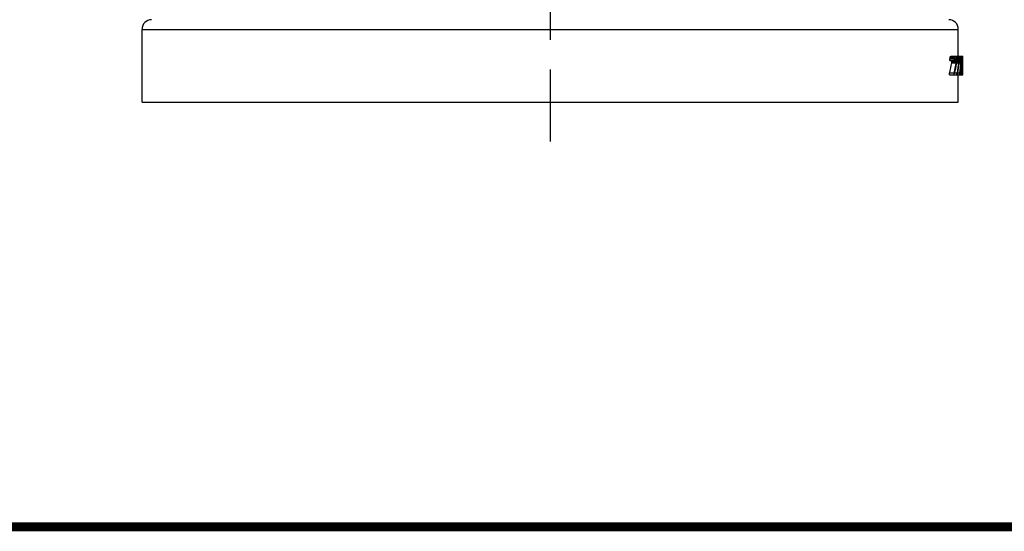
# Model space of a CAD drawing. Units: inches. Extents: x 0 to 22.3, y -0.1 to 17.2.
# Drawn here: x 7 to 10.3, y 0 to 1.7 of the extents above; entities that cross this region are included whole.
import ezdxf

# ---------------------------------------------------------------- set-up
doc = ezdxf.new("R2010")
doc.units = ezdxf.units.IN
doc.header["$LTSCALE"] = 1.21
doc.header["$MEASUREMENT"] = 0
doc.linetypes.add('CENTER', pattern=[0.6, 0.375, -0.075, 0.075, -0.075])
doc.layers.get('0').update_dxf_attribs({"linetype": 'CONTINUOUS'})
doc.layers.add('AXIS', color=7, linetype='CONTINUOUS')

msp = doc.modelspace()

# ---------------------------------------------------------------- linework, layer by layer
at = {"color": 7, "linetype": 'CONTINUOUS'}
msp.add_line((7.4236, 1.4305), (10.1736, 1.4305), dxfattribs=at)
at = {"color": 5, "linetype": 'CONTINUOUS', "const_width": 0.03}
msp.add_lwpolyline([(0, 0), (22.3, 0)], dxfattribs=at)
at = {"layer": 'AXIS', "color": 7, "linetype": 'CENTER'}
msp.add_line((8.7986, 6.063), (8.7986, 1.298), dxfattribs=at)
at = {"layer": 'AXIS', "color": 9, "linetype": 'CONTINUOUS'}
msp.add_line((7.4236, 1.6761), (10.1736, 1.6761), dxfattribs=at)
at = {"layer": 'AXIS', "color": 7, "linetype": 'CONTINUOUS'}
for p, q in [((7.4236, 1.4305), (7.4236, 1.6761)), ((10.1736, 1.5855), (10.1736, 1.6761)), ((10.1448, 1.5709), (10.1673, 1.5709)), ((10.1451, 1.5762), (10.1604, 1.5762)), ((10.1461, 1.5815), (10.1614, 1.5815)), ((10.1472, 1.5842), (10.1625, 1.5842)), ((10.149, 1.5855), (10.1886, 1.5855)), ((10.1516, 1.5629), (10.1669, 1.5629)), ((10.1521, 1.5682), (10.1521, 1.5709)), ((10.1521, 1.5682), (10.1673, 1.5682)), ((10.1619, 1.5749), (10.1669, 1.5749)), ((10.1627, 1.5775), (10.1662, 1.5775)), ((10.164, 1.5789), (10.165, 1.5789)), ((10.1666, 1.5842), (10.1725, 1.5842)), ((10.1673, 1.5682), (10.1673, 1.5709)), ((10.1676, 1.5815), (10.1717, 1.5815)), ((10.1685, 1.5762), (10.1709, 1.5762)), ((10.1685, 1.5629), (10.1759, 1.5629)), ((10.1687, 1.5709), (10.1762, 1.5709)), ((10.1687, 1.5682), (10.1687, 1.5709)), ((10.1687, 1.5682), (10.1762, 1.5682)), ((10.1721, 1.5749), (10.1759, 1.5749)), ((10.1727, 1.5775), (10.1753, 1.5775)), ((10.1737, 1.5789), (10.1744, 1.5789)), ((10.1757, 1.5842), (10.1801, 1.5842)), ((10.1762, 1.5682), (10.1762, 1.5709)), ((10.1764, 1.5815), (10.1795, 1.5815)), ((10.1771, 1.5762), (10.1789, 1.5762)), ((10.1771, 1.5629), (10.1825, 1.5629)), ((10.1773, 1.5709), (10.1827, 1.5709)), ((10.1773, 1.5682), (10.1773, 1.5709)), ((10.1773, 1.5682), (10.1827, 1.5682)), ((10.1798, 1.5749), (10.1825, 1.5749)), ((10.1802, 1.5775), (10.1821, 1.5775)), ((10.1809, 1.5789), (10.1815, 1.5789)), ((10.1824, 1.5842), (10.1854, 1.5842)), ((10.1827, 1.5682), (10.1827, 1.5709)), ((10.183, 1.5802), (10.185, 1.5802)), ((10.1832, 1.5603), (10.1843, 1.5603)), ((10.1833, 1.5762), (10.1847, 1.5762)), ((10.1834, 1.5709), (10.1845, 1.5709)), ((10.1834, 1.5682), (10.1834, 1.5709)), ((10.1834, 1.5669), (10.1844, 1.5669)), ((10.1843, 1.5483), (10.1843, 1.5603)), ((10.1849, 1.5669), (10.1868, 1.5669)), ((10.1852, 1.5749), (10.1865, 1.5749)), ((10.1855, 1.5775), (10.1863, 1.5775)), ((10.1864, 1.5842), (10.1886, 1.5842)), ((10.1866, 1.5815), (10.1885, 1.5815)), ((10.1869, 1.5762), (10.1884, 1.5762)), ((10.1871, 1.5709), (10.1884, 1.5709)), ((10.1871, 1.5682), (10.1885, 1.5682)), ((10.1872, 1.5629), (10.1885, 1.5629)), ((10.1872, 1.5603), (10.1886, 1.5603)), ((10.1872, 1.5483), (10.1872, 1.5603)), ((10.1885, 1.5682), (10.1885, 1.5709)), ((10.1886, 1.5789), (10.1886, 1.5842)), ((10.1886, 1.5789), (10.1886, 1.5789)), ((10.1445, 1.5297), (10.1598, 1.5297)), ((10.1445, 1.523), (10.1445, 1.5297)), ((10.1598, 1.523), (10.1598, 1.5297)), ((10.1619, 1.5297), (10.1704, 1.5297)), ((10.1687, 1.523), (10.1687, 1.5297)), ((10.1704, 1.523), (10.1704, 1.5297)), ((10.1721, 1.5297), (10.1786, 1.5297)), ((10.1773, 1.523), (10.1773, 1.5297)), ((10.1786, 1.523), (10.1786, 1.5297)), ((10.1798, 1.5297), (10.1834, 1.5297)), ((10.1801, 1.5323), (10.1847, 1.5323)), ((10.1808, 1.5377), (10.1845, 1.5377)), ((10.1812, 1.5416), (10.1844, 1.5416)), ((10.182, 1.5483), (10.1843, 1.5483)), ((10.1834, 1.523), (10.1834, 1.5297)), ((10.1834, 1.5283), (10.185, 1.5283)), ((10.1848, 1.5589), (10.1869, 1.5589)), ((10.1848, 1.5496), (10.1848, 1.5589)), ((10.1848, 1.5496), (10.1869, 1.5496)), ((10.1849, 1.5416), (10.1868, 1.5416)), ((10.1852, 1.5337), (10.1865, 1.5337)), ((10.1855, 1.531), (10.1863, 1.531)), ((10.1866, 1.527), (10.1885, 1.527)), ((10.1868, 1.5297), (10.1885, 1.5297)), ((10.1869, 1.5496), (10.1869, 1.5589)), ((10.187, 1.5337), (10.1884, 1.5337)), ((10.1871, 1.543), (10.1885, 1.543)), ((10.1871, 1.5377), (10.1884, 1.5377)), ((10.1872, 1.5576), (10.1886, 1.5576)), ((10.1872, 1.5523), (10.1886, 1.5523)), ((10.1872, 1.5456), (10.1882, 1.5456)), ((10.1876, 1.5456), (10.1876, 1.5523)), ((10.1882, 1.5456), (10.1882, 1.5523)), ((10.1882, 1.551), (10.1886, 1.551)), ((10.1882, 1.5483), (10.1885, 1.5483)), ((10.1885, 1.5377), (10.1885, 1.543)), ((10.1886, 1.5523), (10.1886, 1.5576)), ((10.1886, 1.5297), (10.1886, 1.5297)), ((10.1886, 1.5244), (10.1886, 1.5297)), ((10.1445, 1.523), (10.1886, 1.523)), ((10.1736, 1.4305), (10.1736, 1.523)), ((10.1834, 1.5244), (10.1854, 1.5244)), ((10.1864, 1.5244), (10.1886, 1.5244))]:
    msp.add_line(p, q, dxfattribs=at)
for centre, start, end in [((7.4561, 1.6761), 90.9979, 180), ((10.1411, 1.6761), 0, 89.0021)]:
    msp.add_arc(centre, 0.0325, start, end, dxfattribs=at)
for centre, major_axis, ratio, start_param, end_param in [((8.7986, 1.7861), (1.375, 0), 0.911854, -0.205999, -0.178984), ((8.7986, 2.7145), (0, 5.617), 0.244792, -1.775828, -1.774861), ((8.7986, 1.8608), (0, 1.4043), 0.979167, -1.774861, -1.770995), ((8.7986, 1.7212), (1.375, 0), 0.510638, -0.200198, -0.196335), ((8.7986, 1.6233), (1.375, 0), 0.145897, -0.196335, -0.189581), ((8.7986, 2.0629), (0, 2.8085), 0.489584, -1.749781, -1.747856), ((8.7986, 1.7861), (1.39, 0), 0.911854, -0.203745, -0.177032), ((8.7986, 2.7145), (0, 5.6783), 0.244792, -1.773585, -1.772628), ((8.7986, 1.8608), (0, 1.4196), 0.979167, -1.772628, -1.768805), ((8.7986, 1.7212), (1.39, 0), 0.510638, -0.198009, -0.194189), ((8.7986, 1.9898), (0, 2.1294), 0.652778, -1.768805, -1.766895), ((8.7986, 1.7593), (1.39, 0), 0.680851, -0.196099, -0.193234), ((8.7986, 1.6233), (1.39, 0), 0.145897, -0.194189, -0.18751), ((8.7986, 1.6321), (1.39, 0), 0.204255, -0.193234, -0.188464), ((8.7986, 1.5268), (1.39, 0), 0.204255, 0.179888, 0.184651), ((8.7986, 1.5423), (1.39, 0), 0.170213, 0.177984, 0.183698), ((8.7986, 1.4082), (1.39, 0), 0.680851, 0.177032, 0.179888), ((8.7986, 1.4585), (1.39, 0), 0.510638, 0.174178, 0.177984), ((8.7986, 1.1999), (0, 2.1294), 0.652778, -1.395667, -1.393764), ((8.7986, 2.0629), (0, 2.8391), 0.489584, -1.747829, -1.745926), ((8.7986, 1.3355), (0, 1.4196), 0.979167, -1.400421, -1.396618), ((8.7986, 1.924), (0, 2.1294), 0.652778, -1.743073, -1.741171), ((8.7986, 0.6135), (0, 5.6783), 0.244791, -1.401372, -1.400421), ((8.7986, 2.5257), (0, 5.6783), 0.244791, -1.741171, -1.740221), ((8.7986, 1.7339), (1.39, 0), 0.911854, -0.161826, -0.135305), ((8.7986, 2.4805), (0, 5.6783), 0.244791, -1.731674, -1.730725), ((8.7986, 1.8023), (0, 1.4196), 0.979167, -1.730725, -1.726931), ((8.7986, 1.6919), (1.39, 0), 0.510638, -0.156134, -0.152342), ((8.7986, 1.902), (0, 2.1294), 0.652779, -1.726931, -1.725034), ((8.7986, 1.7203), (1.39, 0), 0.680851, -0.154238, -0.151395), ((8.7986, 1.615), (1.39, 0), 0.145897, -0.152342, -0.145711), ((8.7986, 1.6204), (1.39, 0), 0.204255, -0.151395, -0.146658), ((8.7986, 1.5385), (1.39, 0), 0.204255, 0.138141, 0.142872), ((8.7986, 1.5521), (1.39, 0), 0.170213, 0.13625, 0.141925), ((8.7986, 1.4472), (1.39, 0), 0.680851, 0.135305, 0.138141), ((8.7986, 1.4878), (1.39, 0), 0.510638, 0.132469, 0.13625), ((8.7986, 1.2877), (0, 2.1294), 0.652777, -1.437382, -1.435492), ((8.7986, 1.9459), (0, 2.8392), 0.489583, -1.706101, -1.70421), ((8.7986, 1.394), (0, 1.4196), 0.979167, -1.442107, -1.438327), ((8.7986, 1.8362), (0, 2.1294), 0.652779, -1.701375, -1.699486), ((8.7986, 0.8475), (0, 5.6783), 0.244791, -1.443051, -1.442107), ((8.7986, 2.2916), (0, 5.6783), 0.244791, -1.699486, -1.698542), ((8.7986, 1.6817), (1.39, 0), 0.911854, -0.120193, -0.093813), ((8.7986, 2.2464), (0, 5.6783), 0.244792, -1.690046, -1.689103), ((8.7986, 1.7438), (0, 1.4196), 0.979167, -1.689103, -1.68533), ((8.7986, 1.6627), (1.39, 0), 0.510638, -0.114534, -0.110763), ((8.7986, 1.8143), (0, 2.1294), 0.652777, -1.68533, -1.683444), ((8.7986, 1.6813), (1.39, 0), 0.680851, -0.112648, -0.10982), ((8.7986, 1.6066), (1.39, 0), 0.145897, -0.110763, -0.104168), ((8.7986, 1.6087), (1.39, 0), 0.204255, -0.10982, -0.105109), ((8.7986, 1.5502), (1.39, 0), 0.204255, 0.096636, 0.101342), ((8.7986, 1.5618), (1.39, 0), 0.170213, 0.094754, 0.100401), ((8.7986, 1.4862), (1.39, 0), 0.680851, 0.093813, 0.096636), ((8.7986, 1.517), (1.39, 0), 0.510637, 0.09099, 0.094754), ((8.7986, 1.3754), (0, 2.1294), 0.652775, -1.478865, -1.476984), ((8.7986, 1.8289), (0, 2.8392), 0.489582, -1.664609, -1.662727), ((8.7986, 1.4525), (0, 1.4196), 0.979166, -1.483568, -1.479806), ((8.7986, 1.7484), (0, 2.1294), 0.652779, -1.659906, -1.658025), ((8.7986, 1.0815), (0, 5.6783), 0.244791, -1.484508, -1.483568), ((8.7986, 2.0576), (0, 5.6783), 0.244791, -1.658025, -1.657084), ((8.7986, 2.1188), (0, 7.0979), 0.195833, -1.649565, -1.648625), ((8.7986, 1.898), (0, 4.2587), 0.326391, -1.648625, -1.647686), ((8.7986, 1.789), (0, 2.8392), 0.489582, -1.647686, -1.645807), ((8.7986, 1.6826), (0, 1.4196), 0.979167, -1.645807, -1.642989), ((8.7986, 2.1893), (0, 8.5175), 0.163194, -1.644867, -1.643928), ((8.7986, 1.7225), (0, 2.1294), 0.652777, -1.643928, -1.640172), ((8.7986, 1.6416), (1.39, 0), 0.612765, -0.072192, -0.067497), ((8.7986, 1.6405), (1.39, 0), 0.680851, -0.069375, -0.066558), ((8.7986, 1.6002), (1.39, 0), 0.170213, -0.067497, -0.061865), ((8.7986, 1.5964), (1.39, 0), 0.204255, -0.066558, -0.061865), ((8.7986, 1.5709), (1.39, 0), 0.170213, 0.056235, 0.061865), ((8.7986, 1.5613), (1.39, 0), 0.204255, 0.057173, 0.061865), ((8.7986, 1.5235), (1.39, 0), 0.680851, 0.054358, 0.057173), ((8.7986, 1.5363), (1.39, 0), 0.612765, 0.051544, 0.056235), ((8.7986, 1.4592), (0, 2.1294), 0.652777, -1.52019, -1.516438), ((8.7986, 1.5071), (0, 1.4196), 0.979167, -1.522066, -1.519252), ((8.7986, 1.1361), (0, 8.5175), 0.163194, -1.521128, -1.52019), ((8.7986, 1.4379), (0, 2.8392), 0.489582, -1.523942, -1.522066), ((8.7986, 1.3714), (0, 4.2587), 0.326391, -1.524879, -1.523942), ((8.7986, 1.2411), (0, 7.0979), 0.195833, -1.525817, -1.524879), ((8.7986, 1.5975), (0, 1.4196), 0.979169, -1.585785, -1.582038), ((8.7986, 1.6613), (0, 5.6784), 0.244788, -1.586722, -1.585785), ((8.7986, 1.5895), (1.39, 0), 0.510637, -0.011241, -0.007494), ((8.7986, 1.5838), (1.39, 0), 0.680851, -0.009368, -0.006557), ((8.7986, 1.5948), (0, 2.1294), 0.652775, 4.701148, 4.703021), ((8.7986, 1.5363), (0, 2.8392), 0.489582, -1.561429, -1.559555), ((8.7986, 1.5496), (0, 1.4196), 0.979174, -1.563302, -1.561429), ((8.7986, 1.5857), (1.39, 0), 0.145897, -0.007494, -0.000937), ((8.7986, 1.5794), (1.39, 0), 0.204255, -0.006557, -0.001873), ((8.7986, 1.5567), (1.39, 0), 0.340425, 0.001873, 0.007494), ((8.7986, 1.7731), (1.39, 0), 0.898723, -0.196099, -0.172276), ((8.7986, 1.7216), (1.39, 0), 0.898724, -0.154238, -0.130579), ((8.7986, 1.6701), (1.39, 0), 0.898724, -0.112648, -0.089109), ((8.7986, 0.9898), (0, 7.0979), 0.195833, -1.492967, -1.492028), ((8.7986, 1.2105), (0, 4.2587), 0.326391, -1.493907, -1.492967), ((8.7986, 1.3196), (0, 2.8392), 0.489581, -1.495786, -1.493907), ((8.7986, 1.426), (0, 1.4196), 0.979167, -1.498604, -1.495786), ((8.7986, 0.9193), (0, 8.5175), 0.163194, -1.497665, -1.496725), ((8.7986, 1.3861), (0, 2.1294), 0.652777, -1.501421, -1.497665), ((8.7986, 1.4669), (1.39, 0), 0.612765, 0.067497, 0.072192), ((8.7986, 1.4681), (1.39, 0), 0.680851, 0.066558, 0.069375), ((8.7986, 1.5121), (1.39, 0), 0.204255, 0.061865, 0.066558), ((8.7986, 1.5472), (1.39, 0), 0.204255, -0.061865, -0.057173), ((8.7986, 1.5851), (1.39, 0), 0.680851, -0.057173, -0.054358), ((8.7986, 1.5722), (1.39, 0), 0.612765, -0.056235, -0.051544), ((8.7986, 1.6494), (0, 2.1294), 0.652777, -1.625155, -1.621402), ((8.7986, 1.6015), (0, 1.4196), 0.979167, -1.62234, -1.619527), ((8.7986, 1.9725), (0, 8.5175), 0.163194, -1.621402, -1.620465), ((8.7986, 1.6706), (0, 2.8392), 0.489581, -1.619527, -1.617651), ((8.7986, 1.8674), (0, 7.0979), 0.195833, 4.666472, 4.66741), ((8.7986, 1.7371), (0, 4.2587), 0.326391, -1.617651, -1.616713), ((8.7986, 1.4658), (0, 4.2587), 0.326391, -1.554871, -1.553934), ((8.7986, 1.4998), (0, 2.1294), 0.652775, -1.556745, -1.554871), ((8.7986, 1.558), (1.39, 0), 0.680851, -0.010304, -0.007494), ((8.7986, 1.5775), (0, 2.8391), 0.489587, -1.582974, -1.581101), ((8.7986, 1.5031), (0, 2.8391), 0.489587, -1.559555, -1.558618), ((8.7986, 1.519), (0, 1.4196), 0.979163, -1.561429, -1.559555), ((8.7986, 1.5257), (1.39, 0), 0.510634, 0.007494, 0.009368), ((8.7986, 1.5164), (1.39, 0), 0.680851, 0.011241, 0.014052), ((8.7986, 1.519), (1.39, 0), 0.510637, 0.007494, 0.011241), ((8.7986, 1.5527), (1.39, 0), 0.170213, -0.007494, -0.001873), ((8.7986, 1.5289), (1.39, 0), 0.204256, 0.00281, 0.007494), ((8.7986, 1.5084), (1.39, 0), 0.170213, 0.061865, 0.067497), ((8.7986, 1.5377), (1.39, 0), 0.170213, -0.061865, -0.056235), ((8.7986, 1.5217), (1.39, 0), 0.25532, 0.003747, 0.007494)]:
    msp.add_ellipse(centre, major_axis=major_axis, ratio=ratio, start_param=start_param, end_param=end_param, dxfattribs=at)

doc.saveas('drawing.dxf')
